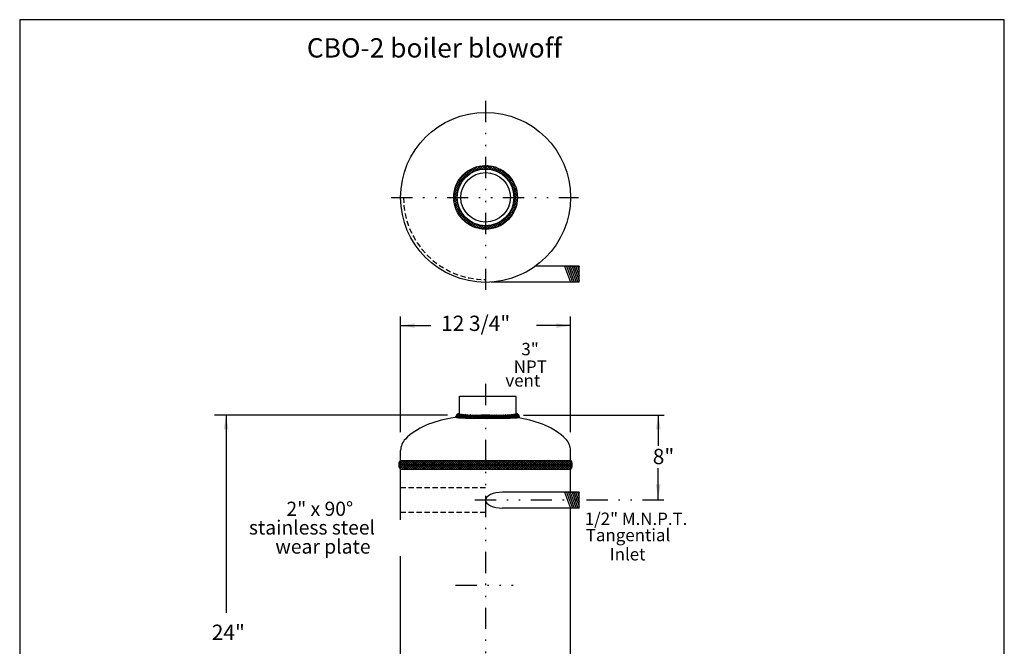
# Model space of a CAD drawing. Extents: x 3.1 to 72.7, y 3.3 to 93.4.
# Drawn here: x 3.1 to 72.7, y 49.1 to 93.4 of the extents above; entities that cross this region are included whole.
import ezdxf

# ---------------------------------------------------------------- set-up
doc = ezdxf.new("R2010")
doc.units = 0
doc.header["$LTSCALE"] = 1.5
doc.linetypes.add('DIVIDEX2', pattern=[2.5, 1, -0.5, 0, -0.5, 0, -0.5])
doc.linetypes.add('HIDDEN', pattern=[0.375, 0.25, -0.125])
doc.layers.get('0').update_dxf_attribs({"color": 250, "linetype": 'CONTINUOUS'})
for name, color, linetype in [('2', 30, 'CONTINUOUS'), ('5', 4, 'CONTINUOUS'), ('C', 3, 'DIVIDEX2'), ('H1', 6, 'HIDDEN')]:
    doc.layers.add(name, color=color, linetype=linetype)
doc.styles.add('TXT', font='txt')

# ---------------------------------------------------------------- blocks, each defined once
blk = doc.blocks.new('*X5')
at = {"color": 0}
for p, q in [((410.051, -1160.427), (410.215, -1160.217)), ((410.147, -1160.475), (410.055, -1160.403)), ((410.33, -1160.49), (410.097, -1160.307)), ((410.143, -1160.474), (410.338, -1160.224)), ((410.507, -1160.499), (410.172, -1160.238)), ((410.263, -1160.485), (410.451, -1160.245)), ((410.68, -1160.506), (410.292, -1160.202)), ((410.385, -1160.493), (410.569, -1160.258)), ((410.509, -1160.499), (410.689, -1160.268)), ((410.852, -1160.512), (410.521, -1160.253)), ((410.633, -1160.504), (410.811, -1160.276)), ((411.022, -1160.516), (410.706, -1160.269)), ((410.758, -1160.509), (410.934, -1160.283)), ((410.884, -1160.512), (411.058, -1160.289)), ((411.191, -1160.52), (410.885, -1160.281)), ((411.01, -1160.516), (411.183, -1160.294)), ((411.359, -1160.523), (411.061, -1160.289)), ((411.136, -1160.519), (411.308, -1160.299)), ((411.527, -1160.525), (411.234, -1160.296)), ((411.263, -1160.521), (411.434, -1160.302)), ((411.389, -1160.523), (411.56, -1160.305)), ((411.694, -1160.527), (411.405, -1160.301)), ((411.517, -1160.525), (411.686, -1160.308)), ((411.86, -1160.528), (411.575, -1160.306)), ((411.644, -1160.526), (411.813, -1160.31)), ((412.025, -1160.529), (411.743, -1160.309)), ((411.771, -1160.528), (411.94, -1160.311)), ((411.899, -1160.528), (412.068, -1160.312)), ((412.19, -1160.53), (411.911, -1160.311)), ((412.027, -1160.529), (412.196, -1160.313)), ((412.355, -1160.53), (412.077, -1160.312)), ((412.155, -1160.53), (412.324, -1160.313)), ((412.519, -1160.529), (412.242, -1160.313)), ((412.284, -1160.53), (412.453, -1160.313)), ((412.683, -1160.529), (412.407, -1160.313)), ((412.412, -1160.53), (412.582, -1160.312)), ((412.541, -1160.529), (412.712, -1160.311)), ((412.845, -1160.527), (412.57, -1160.312)), ((412.67, -1160.529), (412.842, -1160.309)), ((413.008, -1160.526), (412.732, -1160.31)), ((412.799, -1160.528), (412.972, -1160.307)), ((413.17, -1160.524), (412.894, -1160.308)), ((412.929, -1160.527), (413.103, -1160.304)), ((413.331, -1160.521), (413.054, -1160.305)), ((413.058, -1160.525), (413.234, -1160.3)), ((413.188, -1160.523), (413.366, -1160.296)), ((413.491, -1160.518), (413.213, -1160.301)), ((413.318, -1160.521), (413.498, -1160.291)), ((413.651, -1160.514), (413.371, -1160.296)), ((413.449, -1160.519), (413.631, -1160.285)), ((413.81, -1160.51), (413.528, -1160.29)), ((413.579, -1160.516), (413.765, -1160.278)), ((413.967, -1160.504), (413.683, -1160.282)), ((413.71, -1160.513), (413.901, -1160.269)), ((414.123, -1160.498), (413.836, -1160.273)), ((413.842, -1160.509), (414.039, -1160.257)), ((413.974, -1160.504), (414.18, -1160.24)), ((414.277, -1160.489), (413.986, -1160.262)), ((414.107, -1160.498), (414.336, -1160.205)), ((414.426, -1160.478), (414.131, -1160.247)), ((414.241, -1160.491), (414.436, -1160.242)), ((414.55, -1160.446), (414.265, -1160.223)), ((414.377, -1160.482), (414.508, -1160.314)), ((414.518, -1160.465), (414.549, -1160.426))]:
    blk.add_line(p, q, dxfattribs=at)
blk = doc.blocks.new('*X3')
at = {"color": 0}
for p, q in [((122.136, -130.831), (123.368, -129.599)), ((122.328, -130.462), (122.999, -129.791)), ((122.917, -130.164), (122.739, -129.987)), ((123.014, -130.086), (122.836, -129.907)), ((123.118, -130.012), (122.938, -129.832)), ((123.228, -129.945), (123.045, -129.763)), ((123.157, -129.988), (123.635, -129.509)), ((123.343, -129.884), (123.157, -129.698)), ((123.465, -129.829), (123.276, -129.639)), ((123.595, -129.782), (123.399, -129.587)), ((123.508, -129.813), (123.86, -129.461)), ((123.732, -129.742), (123.53, -129.54)), ((123.878, -129.711), (123.667, -129.501)), ((123.763, -129.735), (124.06, -129.438)), ((124.034, -129.691), (123.812, -129.469)), ((124.202, -129.682), (123.966, -129.446)), ((123.978, -129.697), (124.242, -129.432)), ((124.386, -129.689), (124.131, -129.434)), ((124.169, -129.683), (124.411, -129.44)), ((124.59, -129.717), (124.307, -129.434)), ((124.342, -129.686), (124.569, -129.459)), ((124.827, -129.777), (124.5, -129.45)), ((124.503, -129.702), (124.717, -129.488)), ((124.652, -129.73), (124.857, -129.524)), ((125.127, -129.9), (124.714, -129.487)), ((124.792, -129.766), (124.99, -129.568)), ((124.925, -129.811), (125.116, -129.619)), ((126.343, -130.939), (124.962, -129.558)), ((125.049, -129.863), (125.237, -129.675)), ((125.168, -129.921), (125.351, -129.738)), ((126.205, -130.624), (125.277, -129.696)), ((125.279, -129.986), (125.46, -129.805)), ((125.385, -130.057), (125.564, -129.878)), ((125.485, -130.134), (125.663, -129.956)), ((125.58, -130.216), (125.757, -130.039)), ((122.046, -131.098), (122.525, -130.62)), ((122.389, -130.875), (122.201, -130.687)), ((122.447, -130.755), (122.263, -130.571)), ((122.511, -130.642), (122.329, -130.461)), ((122.58, -130.535), (122.401, -130.356)), ((122.656, -130.434), (122.478, -130.256)), ((122.737, -130.339), (122.56, -130.162)), ((122.824, -130.249), (122.647, -130.072)), ((125.669, -130.304), (125.845, -130.127)), ((125.752, -130.397), (125.929, -130.22)), ((125.83, -130.496), (126.008, -130.318)), ((125.902, -130.601), (126.082, -130.421)), ((125.968, -130.712), (126.151, -130.529)), ((126.028, -130.829), (126.214, -130.642)), ((121.969, -131.705), (122.234, -131.441)), ((121.975, -131.523), (122.272, -131.226)), ((122.221, -131.59), (121.992, -131.361)), ((121.998, -131.323), (122.35, -130.971)), ((122.235, -131.428), (122.019, -131.211)), ((122.261, -131.276), (122.054, -131.07)), ((122.296, -131.134), (122.097, -130.935)), ((122.339, -131.001), (122.146, -130.808)), ((126.414, -131.187), (126.001, -130.774)), ((126.081, -130.952), (126.272, -130.761)), ((126.451, -131.401), (126.124, -131.074)), ((126.127, -131.083), (126.324, -130.886)), ((126.165, -131.222), (126.369, -131.018)), ((126.467, -131.594), (126.184, -131.311)), ((126.194, -131.369), (126.407, -131.157)), ((126.213, -131.527), (126.437, -131.303)), ((122.239, -131.961), (121.969, -131.692)), ((122.221, -131.767), (121.975, -131.521)), ((121.977, -131.874), (122.22, -131.632)), ((122.283, -132.182), (121.978, -131.877)), ((121.996, -132.032), (122.223, -131.805)), ((122.371, -132.448), (122.005, -132.081)), ((122.025, -132.18), (122.239, -131.966)), ((122.061, -132.32), (122.267, -132.115)), ((126.108, -132.34), (126.446, -132.001)), ((126.176, -132.095), (126.466, -131.805)), ((126.4, -132.234), (126.19, -132.023)), ((126.209, -131.885), (126.468, -131.626)), ((126.432, -132.089), (126.21, -131.867)), ((126.467, -131.771), (126.212, -131.515)), ((126.219, -131.698), (126.458, -131.459)), ((126.455, -131.935), (126.219, -131.699)), ((122.592, -132.845), (122.059, -132.312)), ((122.105, -132.453), (122.303, -132.255)), ((122.156, -132.579), (122.348, -132.388)), ((123.311, -133.741), (122.161, -132.59)), ((122.212, -132.7), (122.4, -132.512)), ((122.275, -132.814), (122.458, -132.631)), ((122.342, -132.923), (122.523, -132.742)), ((125.014, -133.787), (126.324, -132.477)), ((125.352, -133.626), (126.163, -132.815)), ((126.069, -132.963), (125.889, -132.783)), ((126.139, -132.856), (125.956, -132.674)), ((125.963, -132.661), (126.404, -132.221)), ((126.203, -132.744), (126.017, -132.558)), ((126.262, -132.626), (126.072, -132.436)), ((126.314, -132.502), (126.119, -132.306)), ((126.361, -132.371), (126.159, -132.169)), ((122.894, -133.5), (122.401, -133.007)), ((122.415, -133.027), (122.594, -132.848)), ((122.493, -133.126), (122.671, -132.948)), ((122.576, -133.22), (122.753, -133.043)), ((122.664, -133.308), (122.841, -133.132)), ((122.757, -133.392), (122.934, -133.215)), ((122.855, -133.471), (123.033, -133.293)), ((122.958, -133.545), (123.138, -133.365)), ((123.589, -133.842), (123.056, -133.309)), ((123.066, -133.614), (123.249, -133.431)), ((123.179, -133.677), (123.366, -133.491)), ((123.82, -133.896), (123.453, -133.53)), ((124.758, -133.867), (125.198, -133.426)), ((125.215, -133.7), (125.027, -133.512)), ((125.33, -133.639), (125.146, -133.454)), ((125.44, -133.572), (125.259, -133.391)), ((125.545, -133.5), (125.366, -133.321)), ((125.645, -133.423), (125.467, -133.245)), ((125.739, -133.341), (125.562, -133.164)), ((125.829, -133.254), (125.652, -133.077)), ((125.914, -133.162), (125.737, -132.985)), ((125.994, -133.065), (125.816, -132.887)), ((123.298, -133.735), (123.489, -133.544)), ((123.423, -133.787), (123.62, -133.59)), ((123.555, -133.832), (123.759, -133.628)), ((123.694, -133.87), (123.906, -133.657)), ((124.024, -133.924), (123.719, -133.619)), ((123.84, -133.9), (124.064, -133.676)), ((124.209, -133.932), (123.94, -133.662)), ((123.996, -133.921), (124.235, -133.682)), ((124.38, -133.926), (124.134, -133.68)), ((124.163, -133.931), (124.422, -133.672)), ((124.54, -133.909), (124.311, -133.68)), ((124.342, -133.929), (124.632, -133.639)), ((124.69, -133.882), (124.473, -133.666)), ((124.538, -133.909), (124.877, -133.571)), ((124.831, -133.847), (124.625, -133.64)), ((124.966, -133.805), (124.767, -133.606)), ((125.093, -133.755), (124.9, -133.562))]:
    blk.add_line(p, q, dxfattribs=at)
blk = doc.blocks.new('*X0')
at = {"color": 0}
for p, q in [((144.926, 81.286), (145.237, 81.598)), ((144.942, 81.143), (145.396, 81.598)), ((145.4, 80.998), (144.943, 81.455)), ((144.945, 81.464), (145.078, 81.598)), ((144.989, 81.031), (145.555, 81.598)), ((145.559, 80.998), (144.991, 81.566)), ((145.115, 80.998), (145.715, 81.598)), ((145.718, 80.998), (145.118, 81.598)), ((145.274, 80.998), (145.874, 81.598)), ((145.878, 80.998), (145.278, 81.598)), ((145.433, 80.998), (146.033, 81.598)), ((146.037, 80.998), (145.437, 81.598)), ((145.592, 80.998), (146.192, 81.598)), ((146.196, 80.998), (145.596, 81.598)), ((145.751, 80.998), (146.351, 81.598)), ((146.355, 80.998), (145.755, 81.598)), ((145.91, 80.998), (146.51, 81.598)), ((146.514, 80.998), (145.914, 81.598)), ((146.069, 80.998), (146.669, 81.598)), ((146.673, 80.998), (146.073, 81.598)), ((146.228, 80.998), (146.828, 81.598)), ((146.832, 80.998), (146.232, 81.598)), ((146.387, 80.998), (146.987, 81.598)), ((146.991, 80.998), (146.391, 81.598)), ((146.546, 80.998), (147.146, 81.598)), ((147.15, 80.998), (146.55, 81.598)), ((146.706, 80.998), (147.306, 81.598)), ((147.309, 80.998), (146.709, 81.598)), ((146.865, 80.998), (147.465, 81.598)), ((147.469, 80.998), (146.869, 81.598)), ((147.024, 80.998), (147.624, 81.598)), ((147.628, 80.998), (147.028, 81.598)), ((147.183, 80.998), (147.783, 81.598)), ((147.787, 80.998), (147.187, 81.598)), ((147.342, 80.998), (147.942, 81.598)), ((147.946, 80.998), (147.346, 81.598)), ((147.501, 80.998), (148.101, 81.598)), ((148.105, 80.998), (147.505, 81.598)), ((147.66, 80.998), (148.26, 81.598)), ((148.264, 80.998), (147.664, 81.598)), ((147.819, 80.998), (148.419, 81.598)), ((148.423, 80.998), (147.823, 81.598)), ((147.978, 80.998), (148.578, 81.598)), ((148.582, 80.998), (147.982, 81.598)), ((148.137, 80.998), (148.737, 81.598)), ((148.741, 80.998), (148.141, 81.598)), ((148.297, 80.998), (148.897, 81.598)), ((148.9, 80.998), (148.3, 81.598)), ((148.456, 80.998), (149.056, 81.598)), ((149.06, 80.998), (148.46, 81.598)), ((148.615, 80.998), (149.215, 81.598)), ((149.219, 80.998), (148.619, 81.598)), ((148.774, 80.998), (149.374, 81.598)), ((149.378, 80.998), (148.778, 81.598)), ((148.933, 80.998), (149.533, 81.598)), ((149.537, 80.998), (148.937, 81.598)), ((149.092, 80.998), (149.692, 81.598)), ((149.696, 80.998), (149.096, 81.598)), ((149.251, 80.998), (149.851, 81.598)), ((149.855, 80.998), (149.255, 81.598)), ((149.41, 80.998), (150.01, 81.598)), ((150.014, 80.998), (149.414, 81.598)), ((149.569, 80.998), (150.169, 81.598)), ((150.173, 80.998), (149.573, 81.598)), ((149.728, 80.998), (150.328, 81.598)), ((150.332, 80.998), (149.732, 81.598)), ((149.888, 80.998), (150.488, 81.598)), ((150.491, 80.998), (149.891, 81.598)), ((150.047, 80.998), (150.647, 81.598)), ((150.651, 80.998), (150.051, 81.598)), ((150.206, 80.998), (150.806, 81.598)), ((150.81, 80.998), (150.21, 81.598)), ((150.365, 80.998), (150.965, 81.598)), ((150.969, 80.998), (150.369, 81.598)), ((150.524, 80.998), (151.124, 81.598)), ((151.128, 80.998), (150.528, 81.598)), ((150.683, 80.998), (151.283, 81.598)), ((151.287, 80.998), (150.687, 81.598)), ((150.842, 80.998), (151.442, 81.598)), ((151.446, 80.998), (150.846, 81.598)), ((151.001, 80.998), (151.601, 81.598)), ((151.605, 80.998), (151.005, 81.598)), ((151.16, 80.998), (151.76, 81.598)), ((151.764, 80.998), (151.164, 81.598)), ((151.319, 80.998), (151.919, 81.598)), ((151.923, 80.998), (151.323, 81.598)), ((151.479, 80.998), (152.079, 81.598)), ((152.082, 80.998), (151.482, 81.598)), ((151.638, 80.998), (152.238, 81.598)), ((152.242, 80.998), (151.642, 81.598)), ((151.797, 80.998), (152.397, 81.598)), ((152.401, 80.998), (151.801, 81.598)), ((151.956, 80.998), (152.556, 81.598)), ((152.56, 80.998), (151.96, 81.598)), ((152.115, 80.998), (152.715, 81.598)), ((152.719, 80.998), (152.119, 81.598)), ((152.274, 80.998), (152.874, 81.598)), ((152.878, 80.998), (152.278, 81.598)), ((152.433, 80.998), (153.033, 81.598)), ((153.037, 80.998), (152.437, 81.598)), ((152.592, 80.998), (153.192, 81.598)), ((153.196, 80.998), (152.596, 81.598)), ((152.751, 80.998), (153.351, 81.598)), ((153.355, 80.998), (152.755, 81.598)), ((152.91, 80.998), (153.51, 81.598)), ((153.514, 80.998), (152.914, 81.598)), ((153.07, 80.998), (153.67, 81.598)), ((153.673, 80.998), (153.073, 81.598)), ((153.229, 80.998), (153.829, 81.598)), ((153.833, 80.998), (153.233, 81.598)), ((153.388, 80.998), (153.988, 81.598)), ((153.992, 80.998), (153.392, 81.598)), ((153.547, 80.998), (154.147, 81.598)), ((154.151, 80.998), (153.551, 81.598)), ((153.706, 80.998), (154.306, 81.598)), ((154.31, 80.998), (153.71, 81.598)), ((153.865, 80.998), (154.465, 81.598)), ((154.469, 80.998), (153.869, 81.598)), ((154.024, 80.998), (154.624, 81.598)), ((154.628, 80.998), (154.028, 81.598)), ((154.183, 80.998), (154.783, 81.598)), ((154.787, 80.998), (154.187, 81.598)), ((154.342, 80.998), (154.942, 81.598)), ((154.946, 80.998), (154.346, 81.598)), ((154.501, 80.998), (155.101, 81.598)), ((155.105, 80.998), (154.505, 81.598)), ((154.661, 80.998), (155.261, 81.598)), ((155.264, 80.998), (154.664, 81.598)), ((154.82, 80.998), (155.42, 81.598)), ((155.423, 80.998), (154.823, 81.598)), ((154.979, 80.998), (155.579, 81.598)), ((155.583, 80.998), (154.983, 81.598)), ((155.138, 80.998), (155.738, 81.598)), ((155.742, 80.998), (155.142, 81.598)), ((155.297, 80.998), (155.897, 81.598)), ((155.901, 80.998), (155.301, 81.598)), ((155.456, 80.998), (156.056, 81.598)), ((156.06, 80.998), (155.46, 81.598)), ((155.615, 80.998), (156.215, 81.598)), ((156.219, 80.998), (155.619, 81.598)), ((155.774, 80.998), (156.374, 81.598)), ((156.378, 80.998), (155.778, 81.598)), ((155.933, 80.998), (156.533, 81.598)), ((156.537, 80.998), (155.937, 81.598)), ((156.092, 80.998), (156.692, 81.598)), ((156.696, 80.998), (156.096, 81.598)), ((156.251, 80.998), (156.851, 81.598)), ((156.855, 80.998), (156.255, 81.598)), ((156.411, 80.998), (157.011, 81.598)), ((157.014, 80.998), (156.414, 81.598)), ((156.57, 80.998), (157.109, 81.537)), ((157.11, 81.061), (156.574, 81.598)), ((156.729, 80.998), (157.146, 81.415)), ((157.146, 81.184), (156.733, 81.598)), ((157.154, 81.336), (156.892, 81.598)), ((157.105, 81.544), (157.052, 81.596)), ((145.241, 80.998), (144.926, 81.313)), ((145.082, 80.998), (144.943, 81.136)), ((156.888, 80.998), (157.154, 81.264)), ((157.048, 80.998), (157.11, 81.06))]:
    blk.add_line(p, q, dxfattribs=at)

msp = doc.modelspace()

# ---------------------------------------------------------------- linework, layer by layer
for p, q in [((72.698, 93.372), (3.148, 93.372)), ((3.148, 93.372), (3.148, 3.367)), ((72.698, 3.367), (72.698, 93.372)), ((42.667, 75.959), (39.565, 75.959)), ((41.641, 75.959), (42.055, 74.839)), ((41.776, 75.959), (42.191, 74.839)), ((41.904, 75.959), (42.319, 74.839)), ((42.037, 75.959), (42.451, 74.839)), ((42.163, 75.959), (42.577, 74.839)), ((42.291, 75.959), (42.667, 74.942)), ((42.414, 75.959), (42.667, 75.275)), ((42.541, 75.959), (42.667, 75.618)), ((42.662, 75.959), (42.667, 75.945)), ((42.667, 74.839), (42.667, 75.959)), ((42.667, 74.839), (36.444, 74.839)), ((34.206, 65.299), (34.206, 66.799)), ((34.206, 66.799), (38.206, 66.799)), ((38.206, 65.299), (38.206, 66.799)), ((30.057, 58.059), (30.057, 62.944)), ((42.057, 60.004), (42.057, 62.944)), ((30.057, 62.244), (42.057, 62.244)), ((30.057, 61.944), (42.057, 61.944)), ((30.057, 61.944), (42.057, 61.944)), ((30.057, 61.644), (42.057, 61.644)), ((42.667, 60.004), (37.254, 60.004)), ((41.641, 60.004), (42.055, 58.884)), ((41.776, 60.004), (42.191, 58.884)), ((41.904, 60.004), (42.319, 58.884)), ((42.037, 60.004), (42.451, 58.884)), ((42.163, 60.004), (42.577, 58.884)), ((42.291, 60.004), (42.667, 58.987)), ((42.414, 60.004), (42.667, 59.321)), ((42.541, 60.004), (42.667, 59.663)), ((42.662, 60.004), (42.667, 59.991)), ((42.667, 58.884), (42.667, 60.004)), ((42.667, 58.884), (37.254, 58.884)), ((42.057, 43.944), (42.057, 58.884)), ((30.057, 43.944), (30.057, 55.482))]:
    msp.add_line(p, q)
for points in [[(42.057, 62.944, 0.198145), (41.722, 63.756, 0.098709), (40.3, 64.712, 0.05603), (38.501, 65.235, 0.042752), (36.057, 65.444, 0.042752), (33.614, 65.235, 0.05603), (31.815, 64.712, 0.098709), (30.392, 63.756, 0.198145), (30.057, 62.944, 0.198145)], [(30.057, 61.644, -0.209747), (30.021, 61.66, -0.095206), (29.976, 61.732, -0.051933), (29.953, 61.822, -0.039162), (29.943, 61.944, -0.039162), (29.953, 62.067, -0.051933), (29.976, 62.156, -0.095206), (30.021, 62.228, -0.209747), (30.057, 62.244, -0.209747)], [(42.057, 61.644, 0.209747), (42.094, 61.66, 0.095206), (42.138, 61.732, 0.051933), (42.162, 61.822, 0.039162), (42.172, 61.944, 0.039162), (42.162, 62.067, 0.051933), (42.138, 62.156, 0.095206), (42.094, 62.228, 0.209747), (42.057, 62.244, 0.209747)]]:
    msp.add_lwpolyline(points, format="xyb")
for radius in [6, 2.25, 2, 1.75]:
    msp.add_circle((36.057, 80.826), radius)
for centre, start, end in [((34.206, 65.299), 90, 180), ((38.206, 65.299), 0, 90)]:
    msp.add_arc(centre, 0.25, start, end)
for centre, major_axis, ratio, start_param, end_param in [((36.206, 65.549), (2, 0), 0.055403, 3.141593, 6.283185), ((36.206, 65.299), (2.25, 0), 0.034406, 3.141593, 6.283185), ((37.254, 59.444), (-1.197, 0), 0.467966, -1.570796, 1.570796)]:
    msp.add_ellipse(centre, major_axis=major_axis, ratio=ratio, start_param=start_param, end_param=end_param)
at = {"layer": '2'}
for p, q in [((30.057, 64.251), (30.057, 72.42)), ((42.057, 64.251), (42.057, 72.42)), ((30.057, 71.769), (32.18, 71.769)), ((42.057, 71.769), (39.658, 71.769)), ((33.373, 65.444), (16.916, 65.444)), ((17.725, 65.444), (17.725, 51.498)), ((38.741, 65.444), (48.678, 65.444)), ((48.253, 65.444), (48.253, 63.279)), ((48.253, 59.444), (48.253, 61.712))]:
    msp.add_line(p, q, dxfattribs=at)
for points in [[(31.057, 71.602), (31.057, 71.935), (30.057, 71.769)], [(41.057, 71.602), (41.057, 71.935), (42.057, 71.769)], [(17.559, 64.444), (17.892, 64.444), (17.725, 65.444)], [(48.086, 64.444), (48.419, 64.444), (48.253, 65.444)], [(48.086, 60.554), (48.419, 60.554), (48.253, 59.555)]]:
    msp.add_solid(points, dxfattribs=at)
at = {"layer": 'C'}
for p, q in [((36.057, 87.635), (36.057, 73.852)), ((29.385, 80.826), (42.621, 80.826)), ((36.057, 67.65), (36.057, 23.219)), ((48.647, 59.444), (35.183, 59.444)), ((33.938, 53.444), (37.996, 53.444))]:
    msp.add_line(p, q, dxfattribs=at)
at = {"layer": 'H1'}
for p, q in [((36.057, 60.319), (30.057, 60.319)), ((36.057, 58.569), (30.057, 58.569))]:
    msp.add_line(p, q, dxfattribs=at)
msp.add_arc((36.057, 80.826), 5.804, 180, 270, dxfattribs=at)

# ---------------------------------------------------------------- block references
msp.add_blockref('*X3', (-88.162, 212.508))
at = {"linetype": 'CONTINUOUS'}
msp.add_blockref('*X5', (-376.094, 1225.751), dxfattribs=at)
at = {"xscale": -1, "rotation": 180}
msp.add_blockref('*X0', (-114.983, 143.242), dxfattribs=at)

# ---------------------------------------------------------------- texts
at = {"layer": '5', "style": 'TXT'}
for s, height, p in [('CBO-2 boiler blowoff', 1.36413, (23.433, 90.7)), ('12 3/4"', 1.0795, (32.92, 71.392)), ('3"', 0.8744, (38.587, 69.675)), ('NPT', 0.8744, (38.048, 68.434)), ('vent', 0.8744, (37.458, 67.463)), ('8"', 1.0795, (47.866, 61.987)), ('2" x 90%%D', 1, (21.987, 58.337)), ('1/2" M.N.P.T.', 0.87436, (43.06, 57.693)), ('stainless steel', 1, (19.341, 57.015)), ('Tangential', 0.8744, (43.14, 56.544)), ('wear plate', 1, (21.207, 55.669)), ('Inlet', 0.8744, (44.825, 55.192)), ('24"', 1.0795, (16.72, 49.574))]:
    msp.add_text(s, height=height, dxfattribs=at).set_placement(p)

doc.saveas('drawing.dxf')
